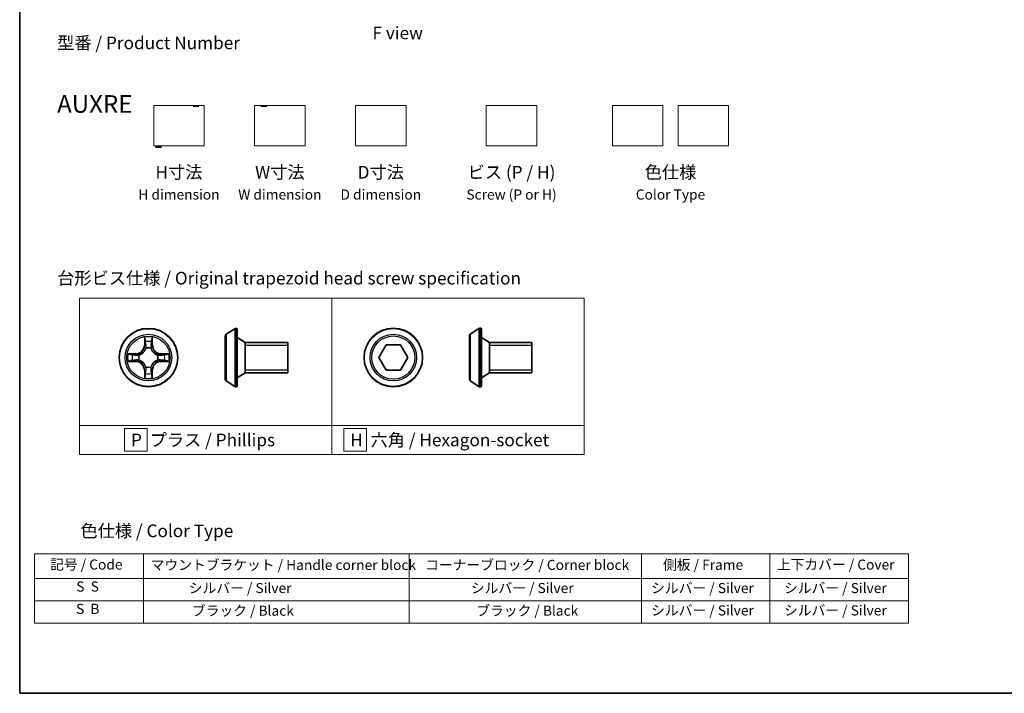
# Model space of a CAD drawing. Units: millimetres. Extents: x 7 to 7877, y 4 to 1550.
# Drawn here: x 7 to 105, y 4 to 71 of the extents above; entities that cross this region are included whole.
import ezdxf

# ---------------------------------------------------------------- set-up
doc = ezdxf.new("R2010")
doc.units = ezdxf.units.MM
doc.header["$LTSCALE"] = 0.5
for name, color, linetype, lineweight in [('Border (ISO)', 7, 'Continuous', 35), ('Sketch Geometry (ISO)', 7, 'Continuous', 18), ('Symbol (ISO)', 7, 'Continuous', 18), ('Visible (ISO)', 7, 'Continuous', 35), ('Visible Narrow (ISO)', 7, 'Continuous', 25)]:
    doc.layers.add(name, color=color, linetype=linetype, lineweight=lineweight)
doc.styles.add('Note Text (TK)', font='MS PGothic.ttf')
doc.styles.add('Note Text (TK2)', font='MS PGothic.ttf')

# ---------------------------------------------------------------- blocks, each defined once
blk = doc.blocks.new('図面枠 tk図枠')
at = {"layer": 'Border (ISO)'}
for p, q in [((14.5, 289), (14.5, 8)), ((14.5, 8), (405.5, 8))]:
    blk.add_line(p, q, dxfattribs=at)
blk = doc.blocks.new('テーブル2')
at = {"layer": 'Symbol (ISO)'}
for p, q in [((17.41, 35.64), (190.64, 35.64)), ((17.41, 35.64), (17.41, 30.8)), ((39.06, 35.64), (39.06, 30.8)), ((91.7, 35.64), (91.7, 30.8)), ((137.72, 35.64), (137.72, 30.8)), ((163.12, 35.64), (163.12, 30.8)), ((190.64, 35.64), (190.64, 30.8)), ((17.41, 30.8), (190.64, 30.8)), ((17.41, 30.8), (17.41, 21.94)), ((39.06, 30.8), (39.06, 21.94)), ((91.7, 30.8), (91.7, 21.94)), ((137.72, 30.8), (137.72, 21.94)), ((163.12, 30.8), (163.12, 21.94)), ((190.64, 30.8), (190.64, 21.94)), ((17.41, 26.37), (190.64, 26.37)), ((17.41, 21.94), (190.64, 21.94))]:
    blk.add_line(p, q, dxfattribs=at)
at = {"layer": 'Symbol (ISO)', "color": 7, "char_height": 2, "attachment_point": 7, "style": 'Note Text (TK2)'}
for s, insert in [('記号 / Code', (20.53, 31.92)), ('マウントブラケット / Handle corner block', (40.45, 31.83)), ('コーナーブロック / Corner block', (94.84, 31.84)), ('側板 / Frame', (141.97, 31.86)), ('上下カバー / Cover', (164.53, 31.9)), ('S  S', (25.71, 27.55)), ('             シルバー / Silver', (40.06, 27.25)), ('シルバー / Silver', (103.91, 27.25)), ('シルバー / Silver', (139.62, 27.25)), ('   シルバー / Silver', (164.12, 27.25)), ('S  B', (25.66, 23.12)), ('              ブラック / Black', (40.06, 22.76)), ('ブラック / Black', (104.96, 22.76)), ('シルバー / Silver', (139.62, 22.82)), ('   シルバー / Silver', (164.12, 22.82))]:
    blk.add_mtext(s, dxfattribs=dict(at, insert=insert))

msp = doc.modelspace()

# ---------------------------------------------------------------- linework, layer by layer
at = {"layer": 'Sketch Geometry (ISO)'}
for p, q in [((20.52584, 62.2909), (25.52584, 62.2909)), ((20.52584, 58.2909), (20.52584, 62.2909)), ((25.52584, 62.2909), (25.52584, 58.2909)), ((30.52584, 62.2909), (35.52584, 62.2909)), ((30.52584, 58.2909), (30.52584, 62.2909)), ((35.52584, 62.2909), (35.52584, 58.2909)), ((40.52584, 62.2909), (45.52584, 62.2909)), ((40.52584, 58.2909), (40.52584, 62.2909)), ((45.52584, 62.2909), (45.52584, 58.2909)), ((53.47771, 62.2909), (58.47771, 62.2909)), ((53.47771, 58.2909), (53.47771, 62.2909)), ((58.47771, 62.2909), (58.47771, 58.2909)), ((65.97771, 62.2909), (70.97771, 62.2909)), ((65.97771, 58.2909), (65.97771, 62.2909)), ((70.97771, 62.2909), (70.97771, 58.2909)), ((72.47771, 62.2909), (77.47771, 62.2909)), ((72.47771, 58.2909), (72.47771, 62.2909)), ((77.47771, 62.2909), (77.47771, 58.2909)), ((25.52584, 58.2909), (20.52584, 58.2909)), ((35.52584, 58.2909), (30.52584, 58.2909)), ((45.52584, 58.2909), (40.52584, 58.2909)), ((58.47771, 58.2909), (53.47771, 58.2909)), ((70.97771, 58.2909), (65.97771, 58.2909)), ((77.47771, 58.2909), (72.47771, 58.2909)), ((13.18524, 43.1897), (38.18524, 43.1897)), ((13.18524, 30.54715), (13.18524, 43.1897)), ((38.18524, 43.1897), (38.18524, 30.54715)), ((38.18524, 43.1897), (63.18524, 43.1897)), ((38.18524, 30.54715), (38.18524, 43.1897)), ((63.18524, 43.1897), (63.18524, 30.54715)), ((38.18524, 30.54715), (13.18524, 30.54715)), ((13.18524, 30.54715), (38.18524, 30.54715)), ((13.18524, 27.6897), (13.18524, 30.54715)), ((19.87586, 30.24342), (17.62586, 30.24342)), ((17.62586, 30.24342), (17.62586, 27.99342)), ((19.87586, 27.99342), (19.87586, 30.24342)), ((63.18524, 30.54715), (38.18524, 30.54715)), ((38.18524, 30.54715), (38.18524, 27.6897)), ((38.18524, 30.54715), (63.18524, 30.54715)), ((38.18524, 27.6897), (38.18524, 30.54715)), ((41.62358, 30.24342), (39.37358, 30.24342)), ((39.37358, 30.24342), (39.37358, 27.99342)), ((41.62358, 27.99342), (41.62358, 30.24342)), ((63.18524, 30.54715), (63.18524, 27.6897)), ((38.18524, 27.6897), (13.18524, 27.6897)), ((17.62586, 27.99342), (19.87586, 27.99342)), ((63.18524, 27.6897), (38.18524, 27.6897)), ((39.37358, 27.99342), (41.62358, 27.99342))]:
    msp.add_line(p, q, dxfattribs=at)
at = {"layer": 'Visible (ISO)'}
for p, q in [((27.69396, 39.59311), (28.55325, 40.15165)), ((28.70296, 40.18396), (28.66224, 40.18396)), ((28.80296, 40.08396), (28.80296, 34.48396)), ((51.89369, 39.59656), (52.75298, 40.1551)), ((52.90269, 40.18741), (52.86197, 40.18741)), ((53.00269, 40.08741), (53.00269, 34.48741)), ((27.60296, 39.42542), (27.60296, 35.1425)), ((29.60296, 38.78396), (28.80296, 39.28396)), ((51.80269, 39.42887), (51.80269, 35.14594)), ((53.80269, 38.78741), (53.00269, 39.28741)), ((29.60296, 38.78396), (29.60296, 35.78396)), ((33.80296, 38.78396), (29.60296, 38.78396)), ((29.60296, 38.78396), (29.60296, 35.78396)), ((33.80296, 38.78396), (33.80296, 35.78396)), ((42.8243, 37.28741), (43.54599, 38.53741)), ((43.54599, 38.53741), (44.98936, 38.53741)), ((44.98936, 38.53741), (45.71105, 37.28741)), ((53.80269, 38.78741), (53.80269, 35.78741)), ((58.00269, 38.78741), (53.80269, 38.78741)), ((53.80269, 38.78741), (53.80269, 35.78741)), ((58.00269, 38.78741), (58.00269, 35.78741)), ((43.54599, 36.03741), (42.8243, 37.28741)), ((45.71105, 37.28741), (44.98936, 36.03741)), ((29.60296, 35.78396), (28.80296, 35.28396)), ((33.80296, 35.78396), (29.60296, 35.78396)), ((44.98936, 36.03741), (43.54599, 36.03741)), ((53.80269, 35.78741), (53.00269, 35.28741)), ((58.00269, 35.78741), (53.80269, 35.78741)), ((27.69396, 34.97481), (28.55325, 34.41627)), ((28.70296, 34.38396), (28.66224, 34.38396)), ((51.89369, 34.97825), (52.75298, 34.41972)), ((52.90269, 34.38741), (52.86197, 34.38741))]:
    msp.add_line(p, q, dxfattribs=at)
for centre in [(20.00362, 37.28396), (44.26768, 37.28741)]:
    msp.add_circle(centre, 2.9, dxfattribs=at)
for centre, radius, start, end in [((28.66224, 39.98396), 0.2, 90, 123.0238676), ((28.70296, 40.08396), 0.1, 0, 90), ((52.86197, 39.98741), 0.2, 90, 123.0238676), ((52.90269, 40.08741), 0.1, 0, 90), ((27.80296, 39.42542), 0.2, 123.0238676, 180), ((52.00269, 39.42887), 0.2, 123.0238676, 180), ((27.80296, 35.1425), 0.2, 180, 236.9761324), ((52.00269, 35.14594), 0.2, 180, 236.9761324), ((28.66224, 34.58396), 0.2, 236.9761324, 270), ((28.70296, 34.48396), 0.1, 270, 0), ((52.86197, 34.58741), 0.2, 236.9761324, 270), ((52.90269, 34.48741), 0.1, 270, 0)]:
    msp.add_arc(centre, radius, start, end, dxfattribs=at)
at = {"layer": 'Visible Narrow (ISO)'}
for p, q in [((28.55325, 40.15165), (28.55325, 34.41627)), ((28.66224, 40.18396), (28.66224, 34.38396)), ((28.70296, 34.38396), (28.70296, 40.18396)), ((52.75298, 40.1551), (52.75298, 34.41972)), ((52.86197, 40.18741), (52.86197, 34.38741)), ((52.90269, 34.38741), (52.90269, 40.18741)), ((19.61317, 39.30668), (19.59956, 38.52716)), ((20.40767, 38.52716), (20.39406, 39.30668)), ((27.69396, 39.59311), (27.69396, 34.97481)), ((51.89369, 39.59656), (51.89369, 34.97825)), ((19.64937, 38.52629), (19.59956, 38.52716)), ((19.64937, 38.52629), (19.65792, 39.01635)), ((19.64937, 38.52629), (19.722, 38.52502)), ((19.76251, 38.20025), (19.75709, 38.22087)), ((20.25014, 38.22087), (20.24472, 38.20025)), ((20.35787, 38.52629), (20.28523, 38.52502)), ((20.34931, 39.01635), (20.35787, 38.52629)), ((20.35787, 38.52629), (20.40767, 38.52716)), ((33.80296, 38.48296), (29.60296, 38.48296)), ((58.00269, 38.48641), (53.80269, 38.48641)), ((18.76042, 37.68801), (17.98089, 37.67441)), ((18.27123, 37.62966), (18.76129, 37.63821)), ((18.76129, 37.63821), (18.76042, 37.68801)), ((18.76129, 37.63821), (18.76256, 37.56558)), ((19.06671, 37.53049), (19.08732, 37.52506)), ((20.91991, 37.52506), (20.94052, 37.53049)), ((21.24595, 37.63821), (21.24468, 37.56558)), ((21.24595, 37.63821), (21.24681, 37.68801)), ((21.24595, 37.63821), (21.736, 37.62966)), ((22.02634, 37.67441), (21.24681, 37.68801)), ((17.98089, 36.89351), (18.76042, 36.87991)), ((18.76129, 36.92971), (18.27123, 36.93826)), ((18.76129, 36.92971), (18.76042, 36.87991)), ((18.76129, 36.92971), (18.76256, 37.00234)), ((19.08732, 37.04286), (19.06671, 37.03743)), ((19.75709, 36.34705), (19.76251, 36.36767)), ((20.24472, 36.36767), (20.25014, 36.34705)), ((20.94052, 37.03743), (20.91991, 37.04286)), ((21.24595, 36.92971), (21.24468, 37.00234)), ((21.736, 36.93826), (21.24595, 36.92971)), ((21.24595, 36.92971), (21.24681, 36.87991)), ((21.24681, 36.87991), (22.02634, 36.89351)), ((19.64937, 36.04163), (19.59956, 36.04076)), ((19.59956, 36.04076), (19.61317, 35.26124)), ((19.64937, 36.04163), (19.722, 36.0429)), ((19.65792, 35.55158), (19.64937, 36.04163)), ((20.35787, 36.04163), (20.28523, 36.0429)), ((20.35787, 36.04163), (20.34931, 35.55158)), ((20.35787, 36.04163), (20.40767, 36.04076)), ((20.39406, 35.26124), (20.40767, 36.04076)), ((29.60296, 36.08496), (33.80296, 36.08496)), ((53.80269, 36.08841), (58.00269, 36.08841))]:
    msp.add_line(p, q, dxfattribs=at)
for centre, radius in [((20.00362, 37.28396), 2.86769), ((44.26768, 37.28741), 2.86769), ((20.00362, 37.28396), 2.30915), ((20.00362, 37.28396), 2.14146), ((44.26768, 37.28741), 2.30915), ((44.26768, 37.28741), 2.14146)]:
    msp.add_circle(centre, radius, dxfattribs=at)
for centre, radius, start, end in [((20.00362, 37.28396), 2.06006, 79.0745817, 100.9254183), ((18.74551, 38.54207), 0.85418, 271, 359), ((18.74551, 38.54207), 0.90399, 271, 359), ((20.00362, 37.28396), 1.61218, 79.6924792, 100.3075208), ((20.00362, 37.28396), 0.9688, 75.2580441, 104.7419559), ((20.00362, 37.28396), 0.94748, 75.2580441, 104.7419559), ((21.26172, 38.54207), 0.90399, 181, 269), ((21.26172, 38.54207), 0.85418, 181, 269), ((20.00362, 37.28396), 2.06006, 169.0745817, 190.9254183), ((20.00362, 37.28396), 1.61218, 169.6924792, 190.3075208), ((20.00362, 37.28396), 0.9688, 165.2580441, 194.7419559), ((20.00362, 37.28396), 0.94748, 165.2580441, 194.7419559), ((20.00362, 37.28396), 0.94748, 345.2580441, 14.7419559), ((20.00362, 37.28396), 0.9688, 345.2580441, 14.7419559), ((20.00362, 37.28396), 1.61218, 349.6924792, 10.3075208), ((20.00362, 37.28396), 2.06006, 349.0745817, 10.9254183), ((18.74551, 36.02585), 0.85418, 1, 89), ((18.74551, 36.02585), 0.90399, 1, 89), ((20.00362, 37.28396), 0.9688, 255.2580441, 284.7419559), ((20.00362, 37.28396), 0.94748, 255.2580441, 284.7419559), ((21.26172, 36.02585), 0.90399, 91, 179), ((21.26172, 36.02585), 0.85418, 91, 179), ((20.00362, 37.28396), 2.06006, 259.0745817, 280.9254183), ((20.00362, 37.28396), 1.61218, 259.6924792, 280.3075208)]:
    msp.add_arc(centre, radius, start, end, dxfattribs=at)
for centre, major_axis, ratio, start_param, end_param in [((19.70772, 39.01548), (-0.04996, -0.002), 0.54850665, 4.7835784, 6.17876057), ((20.29951, 39.01548), (0.04996, -0.002), 0.54850665, 0.10442473, 1.4996069), ((19.72316, 38.82605), (-0.04936, -0.00795), 0.89574018, 4.73044269, 6.08586581), ((19.76849, 38.17755), (-0.04917, 0.00905), 0.87684642, 5.10328313, 6.10089396), ((19.76849, 38.17755), (-0.04772, 0.01491), 0.41070123, 4.96449783, 6.18744952), ((19.7718, 38.52415), (-0.04936, -0.00795), 0.89572054, 4.73483766, 6.08588361), ((20.23543, 38.52415), (0.04936, -0.00795), 0.89572054, 0.1973017, 1.54834765), ((20.23875, 38.17755), (0.04772, 0.01491), 0.41070123, 0.09573579, 1.31868747), ((20.23875, 38.17755), (0.04917, 0.00905), 0.87684641, 0.18229136, 1.17990219), ((20.28407, 38.82605), (0.04936, -0.00795), 0.89574018, 0.19731949, 1.55274262), ((18.2721, 37.57986), (0.002, 0.04996), 0.54850665, 0.10442473, 1.4996069), ((18.46153, 37.56442), (0.00795, 0.04936), 0.89574018, 0.19731949, 1.55274262), ((18.76342, 37.51578), (0.00795, 0.04936), 0.89572054, 0.1973017, 1.54834765), ((19.11002, 37.51909), (-0.00905, 0.04917), 0.87684641, 0.18229136, 1.17990219), ((19.11002, 37.51909), (-0.01491, 0.04772), 0.41070123, 0.09573579, 1.31868747), ((20.89721, 37.51909), (0.00905, 0.04917), 0.87684642, 5.10328313, 6.10089396), ((20.89721, 37.51909), (0.01491, 0.04772), 0.41070123, 4.96449783, 6.18744952), ((21.24381, 37.51578), (-0.00795, 0.04936), 0.89572054, 4.73483766, 6.08588361), ((21.54571, 37.56442), (-0.00795, 0.04936), 0.89574018, 4.73044269, 6.08586581), ((21.73513, 37.57986), (-0.002, 0.04996), 0.54850665, 4.7835784, 6.17876057), ((18.2721, 36.98807), (0.002, -0.04996), 0.54850665, 4.7835784, 6.17876057), ((18.46153, 37.00351), (0.00795, -0.04936), 0.89574018, 4.73044269, 6.08586581), ((18.76342, 37.05215), (0.00795, -0.04936), 0.89572054, 4.73483766, 6.08588361), ((19.11002, 37.04883), (-0.00905, -0.04917), 0.87684642, 5.10328313, 6.10089396), ((19.11002, 37.04883), (-0.01491, -0.04772), 0.41070123, 4.96449783, 6.18744952), ((19.76849, 36.39037), (-0.04917, -0.00905), 0.87684641, 0.18229136, 1.17990219), ((19.76849, 36.39037), (-0.04772, -0.01491), 0.41070123, 0.09573579, 1.31868747), ((20.23875, 36.39037), (0.04772, -0.01491), 0.41070123, 4.96449783, 6.18744952), ((20.23875, 36.39037), (0.04917, -0.00905), 0.87684642, 5.10328313, 6.10089396), ((20.89721, 37.04883), (0.01491, -0.04772), 0.41070123, 0.09573579, 1.31868747), ((20.89721, 37.04883), (0.00905, -0.04917), 0.87684641, 0.18229136, 1.17990219), ((21.24381, 37.05215), (-0.00795, -0.04936), 0.89572054, 0.1973017, 1.54834765), ((21.54571, 37.00351), (-0.00795, -0.04936), 0.89574018, 0.19731949, 1.55274262), ((21.73513, 36.98807), (-0.002, -0.04996), 0.54850665, 0.10442473, 1.4996069), ((19.70772, 35.55244), (-0.04996, 0.002), 0.54850665, 0.10442473, 1.4996069), ((19.72316, 35.74187), (-0.04936, 0.00795), 0.89574018, 0.19731949, 1.55274262), ((19.7718, 36.04377), (-0.04936, 0.00795), 0.89572054, 0.1973017, 1.54834765), ((20.23543, 36.04377), (0.04936, 0.00795), 0.89572054, 4.73483766, 6.08588361), ((20.28407, 35.74187), (0.04936, 0.00795), 0.89574018, 4.73044269, 6.08586581), ((20.29951, 35.55244), (0.04996, 0.002), 0.54850665, 4.7835784, 6.17876057)]:
    msp.add_ellipse(centre, major_axis=major_axis, ratio=ratio, start_param=start_param, end_param=end_param, dxfattribs=at)
for points, knots in [([(19.70308, 39.04267), (19.7027, 39.05773), (19.7006, 39.07322), (19.69209, 39.11417), (19.68393, 39.13979), (19.66582, 39.18847), (19.65616, 39.21151), (19.63538, 39.25867), (19.62422, 39.28277), (19.61317, 39.30668)], [0, 0, 0, 0, 0.0059340385, 0.0059340385, 0.0154285, 0.0154285, 0.0237449879, 0.0237449879, 0.0323943032, 0.0323943032, 0.0323943032, 0.0323943032]), ([(19.61317, 39.30668), (19.61871, 39.28037), (19.62429, 39.25384), (19.63466, 39.20193), (19.63947, 39.17658), (19.64846, 39.12303), (19.6525, 39.09485), (19.6567, 39.04987), (19.65773, 39.03286), (19.65792, 39.01635)], [-0.0323943032, -0.0323943032, -0.0323943032, -0.0323943032, -0.0237449879, -0.0237449879, -0.0154285, -0.0154285, -0.0059340385, -0.0059340385, 0, 0, 0, 0]), ([(19.71515, 38.87012), (19.71209, 38.8894), (19.70952, 38.91407), (19.70548, 38.97232), (19.704, 39.00589), (19.70308, 39.04267)], [-0.0289828459, -0.0289828459, -0.0289828459, -0.0289828459, -0.014491423, -0.014491423, 0, 0, 0, 0]), ([(20.30416, 39.04267), (20.30324, 39.00612), (20.30178, 38.97275), (20.29774, 38.91439), (20.29516, 38.88953), (20.29209, 38.87012)], [-0.0289828459, -0.0289828459, -0.0289828459, -0.0289828459, -0.0145850634, -0.0145850634, 0, 0, 0, 0]), ([(20.39406, 39.30668), (20.3806, 39.27755), (20.36697, 39.24812), (20.33837, 39.18157), (20.32406, 39.14483), (20.30866, 39.08622), (20.30469, 39.064), (20.30416, 39.04267)], [-0.0003383294, -0.0003383294, -0.0003383294, -0.0003383294, 0.0102009359, 0.0102009359, 0.0236501899, 0.0236501899, 0.0320559737, 0.0320559737, 0.0320559737, 0.0320559737]), ([(20.34931, 39.01635), (20.34958, 39.03974), (20.35153, 39.06414), (20.35915, 39.12857), (20.36625, 39.16898), (20.3805, 39.24222), (20.38731, 39.27462), (20.39406, 39.30668)], [-0.0320559737, -0.0320559737, -0.0320559737, -0.0320559737, -0.0236501899, -0.0236501899, -0.0102009359, -0.0102009359, 0.0003383294, 0.0003383294, 0.0003383294, 0.0003383294]), ([(19.08732, 37.52506), (19.10321, 37.53023), (19.11907, 37.53581), (19.21508, 37.57234), (19.29418, 37.61402), (19.41684, 37.70188), (19.46252, 37.74054), (19.50478, 37.7828), (19.54703, 37.82506), (19.58569, 37.87073), (19.67356, 37.99339), (19.71524, 38.0725), (19.75177, 38.16851), (19.75735, 38.18436), (19.76251, 38.20025)], [-0.174866013, -0.174866013, -0.174866013, -0.174866013, -0.16940495, -0.16940495, -0.141674077, -0.141674077, -0.124342281, -0.124342281, -0.124342281, -0.107010485, -0.107010485, -0.079279611, -0.079279611, -0.073818549, -0.073818549, -0.073818549, -0.073818549]), ([(19.72157, 38.19427), (19.71687, 38.17916), (19.7118, 38.16408), (19.67858, 38.07284), (19.6407, 37.99788), (19.56052, 37.8829), (19.52515, 37.84042), (19.48615, 37.80142), (19.44716, 37.76243), (19.40468, 37.72705), (19.28969, 37.64687), (19.21474, 37.609), (19.1235, 37.57578), (19.10842, 37.5707), (19.0933, 37.56601)], [0.073818549, 0.073818549, 0.073818549, 0.073818549, 0.079279611, 0.079279611, 0.107010485, 0.107010485, 0.124342281, 0.124342281, 0.124342281, 0.141674077, 0.141674077, 0.16940495, 0.16940495, 0.174866013, 0.174866013, 0.174866013, 0.174866013]), ([(19.65792, 39.01635), (19.65953, 38.97599), (19.66168, 38.93915), (19.66688, 38.87521), (19.66994, 38.84812), (19.67336, 38.82692)], [0, 0, 0, 0, 0.014491423, 0.014491423, 0.0289828459, 0.0289828459, 0.0289828459, 0.0289828459]), ([(19.67336, 38.82692), (19.68147, 38.77661), (19.68957, 38.72629), (19.70579, 38.62566), (19.71389, 38.57534), (19.722, 38.52502)], [0, 0, 0, 0, 0.0343899271, 0.0343899271, 0.0687798542, 0.0687798542, 0.0687798542, 0.0687798542]), ([(19.76357, 38.56818), (19.75551, 38.61851), (19.74744, 38.66883), (19.7313, 38.76948), (19.72323, 38.8198), (19.71515, 38.87012)], [-0.0687798542, -0.0687798542, -0.0687798542, -0.0687798542, -0.0343899271, -0.0343899271, 0, 0, 0, 0]), ([(19.722, 38.52502), (19.73364, 38.45663), (19.73822, 38.38694), (19.73311, 38.27579), (19.72883, 38.23549), (19.72157, 38.19427)], [0, 0, 0, 0, 0.0491206273, 0.0491206273, 0.0764653604, 0.0764653604, 0.0764653604, 0.0764653604]), ([(19.75709, 38.22087), (19.7659, 38.26419), (19.77133, 38.30648), (19.77893, 38.42315), (19.77509, 38.49629), (19.76357, 38.56818)], [-0.0764653604, -0.0764653604, -0.0764653604, -0.0764653604, -0.0491206273, -0.0491206273, 0, 0, 0, 0]), ([(20.24366, 38.56818), (20.23215, 38.49629), (20.22831, 38.42315), (20.23591, 38.30648), (20.24134, 38.26419), (20.25014, 38.22087)], [-0.0982412545, -0.0982412545, -0.0982412545, -0.0982412545, -0.0491206273, -0.0491206273, -0.0217758941, -0.0217758941, -0.0217758941, -0.0217758941]), ([(20.29209, 38.87012), (20.28401, 38.8198), (20.27593, 38.76948), (20.25979, 38.66883), (20.25172, 38.61851), (20.24366, 38.56818)], [-0.0687798542, -0.0687798542, -0.0687798542, -0.0687798542, -0.0343899271, -0.0343899271, 0, 0, 0, 0]), ([(20.24472, 38.20025), (20.24988, 38.18436), (20.25547, 38.16851), (20.29199, 38.0725), (20.33368, 37.99339), (20.42154, 37.87073), (20.4602, 37.82506), (20.50246, 37.7828), (20.54471, 37.74054), (20.59039, 37.70188), (20.71305, 37.61402), (20.79216, 37.57234), (20.88817, 37.53581), (20.90402, 37.53023), (20.91991, 37.52506)], [-0.174866013, -0.174866013, -0.174866013, -0.174866013, -0.16940495, -0.16940495, -0.141674077, -0.141674077, -0.124342281, -0.124342281, -0.124342281, -0.107010485, -0.107010485, -0.079279611, -0.079279611, -0.073818549, -0.073818549, -0.073818549, -0.073818549]), ([(20.28567, 38.19427), (20.2784, 38.23549), (20.27412, 38.27579), (20.26901, 38.38694), (20.2736, 38.45663), (20.28523, 38.52502)], [0.0217758941, 0.0217758941, 0.0217758941, 0.0217758941, 0.0491206273, 0.0491206273, 0.0982412545, 0.0982412545, 0.0982412545, 0.0982412545]), ([(20.28523, 38.52502), (20.29334, 38.57534), (20.30145, 38.62566), (20.31766, 38.72629), (20.32577, 38.77661), (20.33387, 38.82692)], [0, 0, 0, 0, 0.0343899271, 0.0343899271, 0.0687798542, 0.0687798542, 0.0687798542, 0.0687798542]), ([(20.91393, 37.56601), (20.89881, 37.5707), (20.88374, 37.57578), (20.79249, 37.609), (20.71754, 37.64687), (20.60255, 37.72705), (20.56008, 37.76243), (20.52108, 37.80142), (20.48208, 37.84042), (20.44671, 37.8829), (20.36653, 37.99788), (20.32865, 38.07284), (20.29543, 38.16408), (20.29036, 38.17916), (20.28567, 38.19427)], [0.073818549, 0.073818549, 0.073818549, 0.073818549, 0.079279611, 0.079279611, 0.107010485, 0.107010485, 0.124342281, 0.124342281, 0.124342281, 0.141674077, 0.141674077, 0.16940495, 0.16940495, 0.174866013, 0.174866013, 0.174866013, 0.174866013]), ([(20.33387, 38.82692), (20.33731, 38.84826), (20.34039, 38.87556), (20.34558, 38.93963), (20.34771, 38.97625), (20.34931, 39.01635)], [0, 0, 0, 0, 0.0145850634, 0.0145850634, 0.0289828459, 0.0289828459, 0.0289828459, 0.0289828459]), ([(18.27123, 37.62966), (18.24783, 37.62992), (18.22343, 37.63188), (18.15901, 37.63949), (18.11859, 37.64659), (18.04536, 37.66084), (18.01296, 37.66766), (17.98089, 37.67441)], [-0.0320559737, -0.0320559737, -0.0320559737, -0.0320559737, -0.0236501899, -0.0236501899, -0.0102009359, -0.0102009359, 0.0003383294, 0.0003383294, 0.0003383294, 0.0003383294]), ([(17.98089, 37.67441), (18.01003, 37.66094), (18.03946, 37.64731), (18.10601, 37.61872), (18.14274, 37.6044), (18.20136, 37.589), (18.22357, 37.58504), (18.24491, 37.5845)], [-0.0003383294, -0.0003383294, -0.0003383294, -0.0003383294, 0.0102009359, 0.0102009359, 0.0236501899, 0.0236501899, 0.0320559737, 0.0320559737, 0.0320559737, 0.0320559737]), ([(18.24491, 37.5845), (18.28145, 37.58359), (18.31483, 37.58212), (18.37319, 37.57809), (18.39805, 37.5755), (18.41746, 37.57243)], [-0.0289828459, -0.0289828459, -0.0289828459, -0.0289828459, -0.0145850634, -0.0145850634, 0, 0, 0, 0]), ([(18.46066, 37.61422), (18.43932, 37.61766), (18.41201, 37.62074), (18.34795, 37.62593), (18.31133, 37.62805), (18.27123, 37.62966)], [0, 0, 0, 0, 0.0145850634, 0.0145850634, 0.0289828459, 0.0289828459, 0.0289828459, 0.0289828459]), ([(18.41746, 37.57243), (18.46778, 37.56435), (18.5181, 37.55628), (18.61875, 37.54013), (18.66907, 37.53207), (18.7194, 37.52401)], [-0.0687798542, -0.0687798542, -0.0687798542, -0.0687798542, -0.0343899271, -0.0343899271, 0, 0, 0, 0]), ([(18.76256, 37.56558), (18.71224, 37.57369), (18.66192, 37.58179), (18.56129, 37.598), (18.51097, 37.60611), (18.46066, 37.61422)], [0, 0, 0, 0, 0.0343899271, 0.0343899271, 0.0687798542, 0.0687798542, 0.0687798542, 0.0687798542]), ([(18.7194, 37.52401), (18.79128, 37.51249), (18.86443, 37.50865), (18.9811, 37.51625), (19.02339, 37.52168), (19.06671, 37.53049)], [-0.0982412545, -0.0982412545, -0.0982412545, -0.0982412545, -0.0491206273, -0.0491206273, -0.0217758941, -0.0217758941, -0.0217758941, -0.0217758941]), ([(19.0933, 37.56601), (19.05208, 37.55874), (19.01179, 37.55447), (18.90063, 37.54936), (18.83095, 37.55394), (18.76256, 37.56558)], [0.0217758941, 0.0217758941, 0.0217758941, 0.0217758941, 0.0491206273, 0.0491206273, 0.0982412545, 0.0982412545, 0.0982412545, 0.0982412545]), ([(21.24468, 37.56558), (21.17628, 37.55394), (21.1066, 37.54936), (20.99544, 37.55447), (20.95515, 37.55874), (20.91393, 37.56601)], [0, 0, 0, 0, 0.0491206273, 0.0491206273, 0.0764653604, 0.0764653604, 0.0764653604, 0.0764653604]), ([(20.94052, 37.53049), (20.98385, 37.52168), (21.02614, 37.51625), (21.14281, 37.50865), (21.21595, 37.51249), (21.28783, 37.52401)], [-0.0764653604, -0.0764653604, -0.0764653604, -0.0764653604, -0.0491206273, -0.0491206273, 0, 0, 0, 0]), ([(21.54658, 37.61422), (21.49626, 37.60611), (21.44595, 37.598), (21.34531, 37.58179), (21.295, 37.57369), (21.24468, 37.56558)], [0, 0, 0, 0, 0.0343899271, 0.0343899271, 0.0687798542, 0.0687798542, 0.0687798542, 0.0687798542]), ([(21.28783, 37.52401), (21.33816, 37.53207), (21.38849, 37.54013), (21.48913, 37.55628), (21.53945, 37.56435), (21.58977, 37.57243)], [-0.0687798542, -0.0687798542, -0.0687798542, -0.0687798542, -0.0343899271, -0.0343899271, 0, 0, 0, 0]), ([(21.736, 37.62966), (21.69564, 37.62804), (21.65881, 37.6259), (21.59487, 37.6207), (21.56778, 37.61763), (21.54658, 37.61422)], [0, 0, 0, 0, 0.014491423, 0.014491423, 0.0289828459, 0.0289828459, 0.0289828459, 0.0289828459]), ([(21.58977, 37.57243), (21.60906, 37.57548), (21.63372, 37.57805), (21.69197, 37.5821), (21.72554, 37.58358), (21.76232, 37.5845)], [-0.0289828459, -0.0289828459, -0.0289828459, -0.0289828459, -0.014491423, -0.014491423, 0, 0, 0, 0]), ([(22.02634, 37.67441), (22.00002, 37.66887), (21.97349, 37.66329), (21.92159, 37.65292), (21.89623, 37.64811), (21.84268, 37.63912), (21.81451, 37.63508), (21.76953, 37.63088), (21.75252, 37.62984), (21.736, 37.62966)], [-0.0323943032, -0.0323943032, -0.0323943032, -0.0323943032, -0.0237449879, -0.0237449879, -0.0154285, -0.0154285, -0.0059340385, -0.0059340385, 0, 0, 0, 0]), ([(21.76232, 37.5845), (21.77739, 37.58488), (21.79288, 37.58697), (21.83382, 37.59549), (21.85944, 37.60364), (21.90812, 37.62175), (21.93116, 37.63142), (21.97832, 37.6522), (22.00243, 37.66336), (22.02634, 37.67441)], [0, 0, 0, 0, 0.0059340385, 0.0059340385, 0.0154285, 0.0154285, 0.0237449879, 0.0237449879, 0.0323943032, 0.0323943032, 0.0323943032, 0.0323943032]), ([(18.24491, 36.98342), (18.22985, 36.98304), (18.21435, 36.98095), (18.17341, 36.97243), (18.14779, 36.96428), (18.09911, 36.94617), (18.07607, 36.9365), (18.02891, 36.91572), (18.0048, 36.90457), (17.98089, 36.89351)], [0, 0, 0, 0, 0.0059340385, 0.0059340385, 0.0154285, 0.0154285, 0.0237449879, 0.0237449879, 0.0323943032, 0.0323943032, 0.0323943032, 0.0323943032]), ([(17.98089, 36.89351), (18.00721, 36.89905), (18.03374, 36.90463), (18.08565, 36.915), (18.111, 36.91981), (18.16455, 36.9288), (18.19272, 36.93284), (18.2377, 36.93705), (18.25471, 36.93808), (18.27123, 36.93826)], [-0.0323943032, -0.0323943032, -0.0323943032, -0.0323943032, -0.0237449879, -0.0237449879, -0.0154285, -0.0154285, -0.0059340385, -0.0059340385, 0, 0, 0, 0]), ([(18.41746, 36.99549), (18.39818, 36.99244), (18.37351, 36.98987), (18.31526, 36.98582), (18.28169, 36.98434), (18.24491, 36.98342)], [-0.0289828459, -0.0289828459, -0.0289828459, -0.0289828459, -0.014491423, -0.014491423, 0, 0, 0, 0]), ([(18.27123, 36.93826), (18.31159, 36.93988), (18.34843, 36.94202), (18.41236, 36.94723), (18.43945, 36.95029), (18.46066, 36.9537)], [0, 0, 0, 0, 0.014491423, 0.014491423, 0.0289828459, 0.0289828459, 0.0289828459, 0.0289828459]), ([(18.7194, 37.04392), (18.66907, 37.03585), (18.61875, 37.02779), (18.5181, 37.01164), (18.46778, 37.00357), (18.41746, 36.99549)], [-0.0687798542, -0.0687798542, -0.0687798542, -0.0687798542, -0.0343899271, -0.0343899271, 0, 0, 0, 0]), ([(18.46066, 36.9537), (18.51097, 36.96181), (18.56129, 36.96992), (18.66192, 36.98613), (18.71224, 36.99424), (18.76256, 37.00234)], [0, 0, 0, 0, 0.0343899271, 0.0343899271, 0.0687798542, 0.0687798542, 0.0687798542, 0.0687798542]), ([(19.06671, 37.03743), (19.02339, 37.04624), (18.9811, 37.05167), (18.86443, 37.05927), (18.79128, 37.05543), (18.7194, 37.04392)], [-0.0764653604, -0.0764653604, -0.0764653604, -0.0764653604, -0.0491206273, -0.0491206273, 0, 0, 0, 0]), ([(18.76256, 37.00234), (18.83095, 37.01398), (18.90063, 37.01856), (19.01179, 37.01345), (19.05208, 37.00918), (19.0933, 37.00191)], [0, 0, 0, 0, 0.0491206273, 0.0491206273, 0.0764653604, 0.0764653604, 0.0764653604, 0.0764653604]), ([(19.76251, 36.36767), (19.75735, 36.38356), (19.75177, 36.39941), (19.71524, 36.49542), (19.67356, 36.57453), (19.58569, 36.69719), (19.54703, 36.74286), (19.50478, 36.78512), (19.46252, 36.82738), (19.41684, 36.86604), (19.29418, 36.9539), (19.21508, 36.99558), (19.11907, 37.03211), (19.10321, 37.03769), (19.08732, 37.04286)], [-0.174866013, -0.174866013, -0.174866013, -0.174866013, -0.16940495, -0.16940495, -0.141674077, -0.141674077, -0.124342281, -0.124342281, -0.124342281, -0.107010485, -0.107010485, -0.079279611, -0.079279611, -0.073818549, -0.073818549, -0.073818549, -0.073818549]), ([(19.0933, 37.00191), (19.10842, 36.99722), (19.1235, 36.99214), (19.21474, 36.95893), (19.28969, 36.92105), (19.40468, 36.84087), (19.44716, 36.8055), (19.48615, 36.7665), (19.52515, 36.7275), (19.56052, 36.68502), (19.6407, 36.57004), (19.67858, 36.49508), (19.7118, 36.40384), (19.71687, 36.38876), (19.72157, 36.37365)], [0.073818549, 0.073818549, 0.073818549, 0.073818549, 0.079279611, 0.079279611, 0.107010485, 0.107010485, 0.124342281, 0.124342281, 0.124342281, 0.141674077, 0.141674077, 0.16940495, 0.16940495, 0.174866013, 0.174866013, 0.174866013, 0.174866013]), ([(19.72157, 36.37365), (19.72883, 36.33243), (19.73311, 36.29213), (19.73822, 36.18098), (19.73364, 36.1113), (19.722, 36.0429)], [0.0217758941, 0.0217758941, 0.0217758941, 0.0217758941, 0.0491206273, 0.0491206273, 0.0982412545, 0.0982412545, 0.0982412545, 0.0982412545]), ([(19.76357, 35.99974), (19.77509, 36.07163), (19.77893, 36.14477), (19.77133, 36.26144), (19.7659, 36.30373), (19.75709, 36.34705)], [-0.0982412545, -0.0982412545, -0.0982412545, -0.0982412545, -0.0491206273, -0.0491206273, -0.0217758941, -0.0217758941, -0.0217758941, -0.0217758941]), ([(20.25014, 36.34705), (20.24134, 36.30373), (20.23591, 36.26144), (20.22831, 36.14477), (20.23215, 36.07163), (20.24366, 35.99974)], [-0.0764653604, -0.0764653604, -0.0764653604, -0.0764653604, -0.0491206273, -0.0491206273, 0, 0, 0, 0]), ([(20.91991, 37.04286), (20.90402, 37.03769), (20.88817, 37.03211), (20.79216, 36.99558), (20.71305, 36.9539), (20.59039, 36.86604), (20.54471, 36.82738), (20.50246, 36.78512), (20.4602, 36.74286), (20.42154, 36.69719), (20.33368, 36.57453), (20.29199, 36.49542), (20.25547, 36.39941), (20.24988, 36.38356), (20.24472, 36.36767)], [-0.174866013, -0.174866013, -0.174866013, -0.174866013, -0.16940495, -0.16940495, -0.141674077, -0.141674077, -0.124342281, -0.124342281, -0.124342281, -0.107010485, -0.107010485, -0.079279611, -0.079279611, -0.073818549, -0.073818549, -0.073818549, -0.073818549]), ([(20.28523, 36.0429), (20.2736, 36.1113), (20.26901, 36.18098), (20.27412, 36.29213), (20.2784, 36.33243), (20.28567, 36.37365)], [0, 0, 0, 0, 0.0491206273, 0.0491206273, 0.0764653604, 0.0764653604, 0.0764653604, 0.0764653604]), ([(20.28567, 36.37365), (20.29036, 36.38876), (20.29543, 36.40384), (20.32865, 36.49508), (20.36653, 36.57004), (20.44671, 36.68502), (20.48208, 36.7275), (20.52108, 36.7665), (20.56008, 36.8055), (20.60255, 36.84087), (20.71754, 36.92105), (20.79249, 36.95893), (20.88374, 36.99214), (20.89881, 36.99722), (20.91393, 37.00191)], [0.073818549, 0.073818549, 0.073818549, 0.073818549, 0.079279611, 0.079279611, 0.107010485, 0.107010485, 0.124342281, 0.124342281, 0.124342281, 0.141674077, 0.141674077, 0.16940495, 0.16940495, 0.174866013, 0.174866013, 0.174866013, 0.174866013]), ([(20.91393, 37.00191), (20.95515, 37.00918), (20.99544, 37.01345), (21.1066, 37.01856), (21.17628, 37.01398), (21.24468, 37.00234)], [0.0217758941, 0.0217758941, 0.0217758941, 0.0217758941, 0.0491206273, 0.0491206273, 0.0982412545, 0.0982412545, 0.0982412545, 0.0982412545]), ([(21.28783, 37.04392), (21.21595, 37.05543), (21.14281, 37.05927), (21.02614, 37.05167), (20.98385, 37.04624), (20.94052, 37.03743)], [-0.0982412545, -0.0982412545, -0.0982412545, -0.0982412545, -0.0491206273, -0.0491206273, -0.0217758941, -0.0217758941, -0.0217758941, -0.0217758941]), ([(21.24468, 37.00234), (21.295, 36.99424), (21.34531, 36.98613), (21.44595, 36.96992), (21.49626, 36.96181), (21.54658, 36.9537)], [0, 0, 0, 0, 0.0343899271, 0.0343899271, 0.0687798542, 0.0687798542, 0.0687798542, 0.0687798542]), ([(21.58977, 36.99549), (21.53945, 37.00357), (21.48913, 37.01164), (21.38849, 37.02779), (21.33816, 37.03585), (21.28783, 37.04392)], [-0.0687798542, -0.0687798542, -0.0687798542, -0.0687798542, -0.0343899271, -0.0343899271, 0, 0, 0, 0]), ([(21.54658, 36.9537), (21.56792, 36.95027), (21.59522, 36.94719), (21.65928, 36.94199), (21.6959, 36.93987), (21.736, 36.93826)], [0, 0, 0, 0, 0.0145850634, 0.0145850634, 0.0289828459, 0.0289828459, 0.0289828459, 0.0289828459]), ([(21.76232, 36.98342), (21.72578, 36.98433), (21.6924, 36.9858), (21.63404, 36.98983), (21.60918, 36.99242), (21.58977, 36.99549)], [-0.0289828459, -0.0289828459, -0.0289828459, -0.0289828459, -0.0145850634, -0.0145850634, 0, 0, 0, 0]), ([(21.736, 36.93826), (21.7594, 36.938), (21.7838, 36.93605), (21.84822, 36.92843), (21.88864, 36.92133), (21.96188, 36.90708), (21.99427, 36.90026), (22.02634, 36.89351)], [-0.0320559737, -0.0320559737, -0.0320559737, -0.0320559737, -0.0236501899, -0.0236501899, -0.0102009359, -0.0102009359, 0.0003383294, 0.0003383294, 0.0003383294, 0.0003383294]), ([(22.02634, 36.89351), (21.9972, 36.90698), (21.96777, 36.92061), (21.90122, 36.9492), (21.86449, 36.96352), (21.80587, 36.97892), (21.78366, 36.98289), (21.76232, 36.98342)], [-0.0003383294, -0.0003383294, -0.0003383294, -0.0003383294, 0.0102009359, 0.0102009359, 0.0236501899, 0.0236501899, 0.0320559737, 0.0320559737, 0.0320559737, 0.0320559737]), ([(19.65792, 35.55158), (19.65766, 35.52818), (19.6557, 35.50378), (19.64808, 35.43935), (19.64098, 35.39894), (19.62673, 35.3257), (19.61992, 35.29331), (19.61317, 35.26124)], [-0.0320559737, -0.0320559737, -0.0320559737, -0.0320559737, -0.0236501899, -0.0236501899, -0.0102009359, -0.0102009359, 0.0003383294, 0.0003383294, 0.0003383294, 0.0003383294]), ([(19.61317, 35.26124), (19.62664, 35.29037), (19.64027, 35.3198), (19.66886, 35.38635), (19.68317, 35.42309), (19.69858, 35.4817), (19.70254, 35.50392), (19.70308, 35.52525)], [-0.0003383294, -0.0003383294, -0.0003383294, -0.0003383294, 0.0102009359, 0.0102009359, 0.0236501899, 0.0236501899, 0.0320559737, 0.0320559737, 0.0320559737, 0.0320559737]), ([(19.67336, 35.741), (19.66992, 35.71966), (19.66684, 35.69236), (19.66165, 35.62829), (19.65952, 35.59167), (19.65792, 35.55158)], [0, 0, 0, 0, 0.0145850634, 0.0145850634, 0.0289828459, 0.0289828459, 0.0289828459, 0.0289828459]), ([(19.722, 36.0429), (19.71389, 35.99258), (19.70579, 35.94226), (19.68957, 35.84163), (19.68147, 35.79131), (19.67336, 35.741)], [0, 0, 0, 0, 0.0343899271, 0.0343899271, 0.0687798542, 0.0687798542, 0.0687798542, 0.0687798542]), ([(19.70308, 35.52525), (19.70399, 35.5618), (19.70546, 35.59517), (19.70949, 35.65353), (19.71207, 35.6784), (19.71515, 35.6978)], [-0.0289828459, -0.0289828459, -0.0289828459, -0.0289828459, -0.0145850634, -0.0145850634, 0, 0, 0, 0]), ([(19.71515, 35.6978), (19.72323, 35.74812), (19.7313, 35.79844), (19.74744, 35.89909), (19.75551, 35.94942), (19.76357, 35.99974)], [-0.0687798542, -0.0687798542, -0.0687798542, -0.0687798542, -0.0343899271, -0.0343899271, 0, 0, 0, 0]), ([(20.24366, 35.99974), (20.25172, 35.94942), (20.25979, 35.89909), (20.27593, 35.79844), (20.28401, 35.74812), (20.29209, 35.6978)], [-0.0687798542, -0.0687798542, -0.0687798542, -0.0687798542, -0.0343899271, -0.0343899271, 0, 0, 0, 0]), ([(20.33387, 35.741), (20.32577, 35.79131), (20.31766, 35.84163), (20.30145, 35.94226), (20.29334, 35.99258), (20.28523, 36.0429)], [0, 0, 0, 0, 0.0343899271, 0.0343899271, 0.0687798542, 0.0687798542, 0.0687798542, 0.0687798542]), ([(20.29209, 35.6978), (20.29514, 35.67852), (20.29771, 35.65385), (20.30176, 35.59561), (20.30324, 35.56204), (20.30416, 35.52525)], [-0.0289828459, -0.0289828459, -0.0289828459, -0.0289828459, -0.014491423, -0.014491423, 0, 0, 0, 0]), ([(20.30416, 35.52525), (20.30453, 35.51019), (20.30663, 35.4947), (20.31514, 35.45375), (20.3233, 35.42813), (20.34141, 35.37945), (20.35107, 35.35641), (20.37186, 35.30925), (20.38301, 35.28515), (20.39406, 35.26124)], [0, 0, 0, 0, 0.0059340385, 0.0059340385, 0.0154285, 0.0154285, 0.0237449879, 0.0237449879, 0.0323943032, 0.0323943032, 0.0323943032, 0.0323943032]), ([(20.34931, 35.55158), (20.3477, 35.59193), (20.34556, 35.62877), (20.34035, 35.69271), (20.33729, 35.7198), (20.33387, 35.741)], [0, 0, 0, 0, 0.014491423, 0.014491423, 0.0289828459, 0.0289828459, 0.0289828459, 0.0289828459]), ([(20.39406, 35.26124), (20.38852, 35.28755), (20.38294, 35.31409), (20.37257, 35.36599), (20.36776, 35.39135), (20.35877, 35.4449), (20.35474, 35.47307), (20.35053, 35.51805), (20.3495, 35.53506), (20.34931, 35.55158)], [-0.0323943032, -0.0323943032, -0.0323943032, -0.0323943032, -0.0237449879, -0.0237449879, -0.0154285, -0.0154285, -0.0059340385, -0.0059340385, 0, 0, 0, 0])]:
    msp.add_open_spline(points, degree=3, knots=knots, dxfattribs=at)

# ---------------------------------------------------------------- block references
at = {"xscale": 0.5, "yscale": 0.5, "zscale": 0.5}
for name in ['図面枠 tk図枠', 'テーブル2']:
    msp.add_blockref(name, (0, 0), dxfattribs=at)

# ---------------------------------------------------------------- texts
at = {"layer": 'Symbol (ISO)', "color": 7, "char_height": 1.25, "style": 'Note Text (TK)'}
for s, insert, attachment_point, line_spacing_factor in [('型番 / Product Number\\P\\P{\\H1.4x;AUXRE           -           -                              -}', (10.95858, 63.30209), 4, 1.393281), ('\\fＭＳ Ｐゴシック|b0|i0;F view', (42.20316, 69.47017), 4, 1.5), ('H寸法\\P{\\H0.8x;H dimension\\H1.72342x; }', (23.02584, 56.2909), 2, 1.121739), ('W寸法\\P{\\H0.8x;W dimension\\H1.72342x; }', (33.02584, 56.2909), 2, 1.121739), ('D寸法\\P{\\H0.8x;D dimension\\H1.72342x; }', (43.02584, 56.2909), 2, 1.121739), ('ビス (P / H)\\P{\\H0.8x;Screw (P or H)\\H1.90758x; }', (55.97771, 56.2909), 2, 1.121739), ('色仕様\\P{\\H0.8x;Color Type\\H1.75072x; }', (71.72771, 56.2909), 2, 1.121739), ('\\fＭＳ Ｐゴシック|b0|i0;台形ビス仕様 / Original trapezoid head screw specification', (10.95858, 45.16036), 4, 1.5), ('\\fＭＳ Ｐゴシック|b0|i0;P  プラス / Phillips', (18.28246, 29.11842), 4, 1.5), ('\\fＭＳ Ｐゴシック|b0|i0;H  六角 / Hexagon-socket', (39.99966, 29.11842), 4, 1.5), ('\\fＭＳ Ｐゴシック|b0|i0;色仕様 / Color Type', (13.26602, 20.10941), 4, 1.5)]:
    msp.add_mtext(s, dxfattribs=dict(at, insert=insert, attachment_point=attachment_point, line_spacing_factor=line_spacing_factor))

doc.saveas('drawing.dxf')
